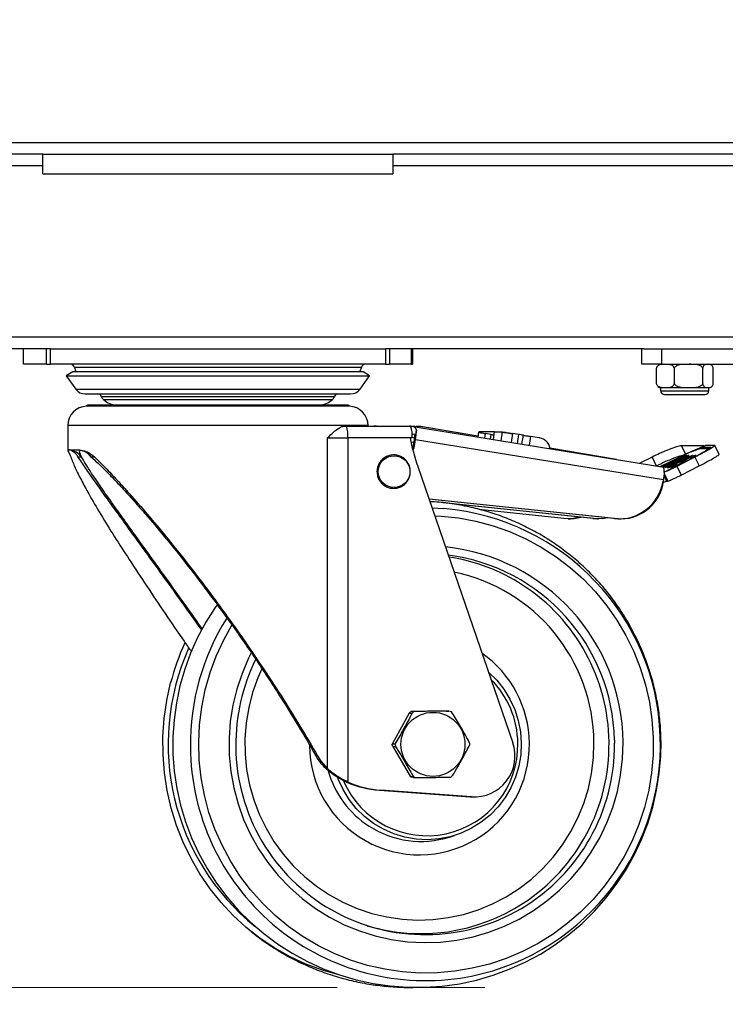
# Model space of a CAD drawing. Units: millimetres. Extents: x 78 to 220, y 76 to 138.
# Drawn here: x 96 to 105, y 85 to 98 of the extents above; entities that cross this region are included whole.
import ezdxf

# ---------------------------------------------------------------- set-up
doc = ezdxf.new("R2010")
doc.units = ezdxf.units.MM
doc.styles.add('SLDTEXTSTYLE0', font='TXT', dxfattribs={"width": 0.75})
doc.dimstyles.new('SLDDIMSTYLE0', dxfattribs={"dimtxt": 3.5, "dimasz": 3.302, "dimexe": 0, "dimexo": 0.0625, "dimgap": 0.875, "dimtad": 1, "dimlfac": 20, "dimrnd": 1e-09, "dimzin": 12, "dimdsep": 46, "dimtxsty": 'SLDTEXTSTYLE0', "dimsah": 1, "dimcen": 0.09, "dimadec": 0, "dimazin": 3, "dimtfac": 1, "dimtofl": 0, "dimtmove": 0, "dimatfit": 3, "dimfxl": 0, "dimfrac": 2, "dimtolj": 1, "dimtzin": 12, "dimarcsym": 0})

# ---------------------------------------------------------------- blocks, each defined once
blk = doc.blocks.new('_D')
at = {"color": 7, "linetype": 'Continuous', "lineweight": 18}
for p, q in [((110.965, 138.127), (81.711, 138.127)), ((82.711, 85.166), (82.711, 138.127)), ((100.499, 85.166), (81.711, 85.166))]:
    blk.add_line(p, q, dxfattribs=at)
for points in [[(82.711, 138.127), (82.203, 134.825), (83.219, 134.825)], [(82.711, 85.166), (83.219, 88.468), (82.203, 88.468)]]:
    blk.add_solid(points, dxfattribs=at)
at = {"color": 7, "linetype": 'Continuous', "lineweight": 18, "insert": (78.199, 102.113), "char_height": 3.5, "attachment_point": 1, "rotation": 90, "style": 'SLDTEXTSTYLE0'}
blk.add_mtext('1059,22', dxfattribs=at)
blk = doc.blocks.new('_D_1')
at = {"color": 7, "linetype": 'Continuous', "lineweight": 18}
for p, q in [((92.722, 92.676), (92.722, 76.149)), ((150.207, 92.676), (150.207, 76.149)), ((92.722, 77.149), (150.207, 77.149))]:
    blk.add_line(p, q, dxfattribs=at)
for points in [[(92.722, 77.149), (96.024, 76.641), (96.024, 77.657)], [(150.207, 77.149), (146.905, 77.657), (146.905, 76.641)]]:
    blk.add_solid(points, dxfattribs=at)
at = {"color": 7, "linetype": 'Continuous', "lineweight": 18, "insert": (113.377, 81.661), "char_height": 3.5, "attachment_point": 1, "style": 'SLDTEXTSTYLE0'}
blk.add_mtext('1149,71', dxfattribs=at)

msp = doc.modelspace()

# ---------------------------------------------------------------- linework, layer by layer
at = {"color": 7, "linetype": 'Continuous', "lineweight": 25}
for p, q in [((93.36458, 96.02683), (149.56458, 96.02683)), ((96.71458, 95.87683), (93.30833, 95.87683)), ((96.71458, 95.87683), (101.21458, 95.87683)), ((96.71458, 95.72683), (96.71458, 95.87683)), ((101.21458, 95.87683), (101.21458, 95.72683)), ((141.71458, 95.87683), (101.21458, 95.87683)), ((96.71458, 95.72683), (93.21458, 95.72683)), ((96.71458, 95.62683), (96.71458, 95.72683)), ((101.21458, 95.72683), (101.21458, 95.62683)), ((96.71458, 95.62683), (101.21458, 95.62683)), ((96.49377, 93.37683), (93.30833, 93.37683)), ((96.46458, 93.17683), (96.46458, 93.37683)), ((96.76105, 93.37683), (96.49377, 93.37683)), ((96.76105, 93.17683), (96.76105, 93.37683)), ((96.81192, 93.37683), (96.76105, 93.37683)), ((96.81192, 93.17683), (96.81192, 93.37683)), ((96.81192, 93.37683), (101.11724, 93.37683)), ((101.11724, 93.37683), (101.11724, 93.17683)), ((101.16811, 93.37683), (101.11724, 93.37683)), ((101.16811, 93.37683), (101.16811, 93.17683)), ((101.43539, 93.37683), (101.16811, 93.37683)), ((104.43545, 93.37683), (101.43539, 93.37683)), ((101.45095, 93.17683), (101.45095, 93.37683)), ((101.46458, 93.37683), (101.46458, 93.17683)), ((104.41458, 93.17683), (104.41458, 93.37683)), ((104.43545, 93.37683), (104.66458, 93.37683)), ((104.66458, 93.37683), (104.66458, 93.17683)), ((104.66458, 93.37683), (105.68958, 93.37683)), ((96.76105, 93.17683), (96.46458, 93.17683)), ((96.76105, 93.17683), (96.81192, 93.17683)), ((101.11724, 93.17683), (96.81192, 93.17683)), ((101.11724, 93.17683), (101.16811, 93.17683)), ((101.45095, 93.17683), (101.16811, 93.17683)), ((101.45095, 93.17683), (101.46458, 93.17683)), ((104.66458, 93.17683), (104.41458, 93.17683)), ((104.66458, 93.17683), (105.68958, 93.17683)), ((97.09958, 93.07976), (97.01458, 93.02661)), ((100.35219, 93.07976), (97.09958, 93.07976)), ((100.82958, 93.07976), (100.35219, 93.07976)), ((100.91458, 93.02661), (100.82958, 93.07976)), ((104.59935, 92.92683), (104.59935, 93.12683)), ((104.8305, 92.92683), (104.8305, 93.12683)), ((105.19573, 92.92683), (105.19573, 93.12683)), ((105.32981, 92.92683), (105.32981, 93.12683)), ((97.01458, 93.02661), (97.13856, 92.85644)), ((97.01458, 93.02661), (100.91458, 93.02661)), ((100.7906, 92.85644), (100.91458, 93.02661)), ((104.65458, 92.87683), (104.65458, 92.83683)), ((104.65458, 92.87683), (105.27458, 92.87683)), ((105.27458, 92.83683), (105.27458, 92.87683)), ((104.70458, 92.78683), (105.22458, 92.78683)), ((97.29446, 92.65041), (97.27518, 92.63788)), ((97.28676, 92.63788), (97.27518, 92.63788)), ((100.65398, 92.63788), (97.28676, 92.63788)), ((97.30591, 92.65041), (97.29446, 92.65041)), ((100.63471, 92.65041), (97.30591, 92.65041)), ((100.65398, 92.63788), (100.63471, 92.65041)), ((97.03458, 92.38806), (97.03458, 92.07806)), ((100.58851, 92.38041), (100.61595, 92.38041)), ((100.61595, 92.38041), (101.44168, 92.38041)), ((100.89458, 92.38041), (100.89458, 92.38806)), ((100.9678, 92.38192), (100.96757, 92.38041)), ((100.96914, 92.38041), (100.9678, 92.38192)), ((101.00309, 92.38041), (100.9678, 92.38192)), ((101.2058, 92.38041), (101.20604, 92.38192)), ((101.20604, 92.38192), (101.22615, 92.38041)), ((101.42096, 92.38041), (101.42233, 92.38192)), ((101.42233, 92.38192), (101.42209, 92.38041)), ((101.43485, 92.38041), (101.42233, 92.38192)), ((101.44168, 92.38041), (101.47883, 92.38041)), ((101.47226, 92.37589), (101.44378, 92.37933)), ((101.47226, 92.37589), (104.69594, 91.85556)), ((101.49603, 92.38192), (101.56278, 92.37589)), ((101.51514, 92.33159), (101.50318, 92.25647)), ((101.51278, 92.38041), (101.56652, 92.38041)), ((102.30607, 92.25175), (101.56751, 92.37529)), ((102.31427, 92.30512), (102.30451, 92.24156)), ((102.52115, 92.30612), (102.3195, 92.30612)), ((102.47314, 92.27445), (102.40185, 92.28638)), ((102.5057, 92.20909), (102.52115, 92.30612)), ((102.52115, 92.30612), (102.61882, 92.30612)), ((102.82967, 92.27445), (102.75579, 92.28638)), ((100.37302, 87.98016), (100.37302, 92.23041)), ((100.37302, 92.23041), (100.63348, 92.23041)), ((100.63348, 92.23041), (100.63348, 87.80515)), ((101.43359, 92.23041), (100.63348, 92.23041)), ((101.45922, 92.23056), (101.43356, 92.23056)), ((101.43359, 92.23041), (101.43356, 92.23056)), ((101.49929, 92.27199), (101.45836, 92.27694)), ((101.47378, 92.10338), (101.49068, 92.20953)), ((101.48547, 92.10338), (101.50237, 92.20953)), ((101.48853, 92.27199), (101.49929, 92.27199)), ((101.50318, 92.25647), (101.49559, 92.25647)), ((101.49929, 92.27199), (101.50318, 92.25647)), ((101.50237, 92.20953), (104.68939, 91.69511)), ((103.0985, 92.22993), (102.98207, 92.24872)), ((97.03458, 92.07806), (97.03458, 92.07268)), ((97.03458, 92.07806), (97.13362, 92.07806)), ((97.05661, 92.07554), (97.04195, 92.07806)), ((97.13362, 92.07806), (97.1763, 92.07554)), ((101.47378, 92.10338), (101.48547, 92.10338)), ((104.0889, 91.95354), (103.22973, 92.09725)), ((104.97751, 92.01832), (104.92423, 92.13034)), ((104.92423, 92.13034), (105.21554, 92.13034)), ((105.16762, 92.09478), (105.27285, 92.09478)), ((105.29953, 92.10812), (105.19431, 92.10812)), ((105.35104, 92.13034), (105.23176, 92.13034)), ((105.28928, 92.09468), (105.27405, 92.09468)), ((105.27846, 92.08739), (105.2752, 92.094)), ((105.40626, 92.01832), (105.35104, 92.13034)), ((97.16568, 91.98877), (97.21161, 91.98877)), ((97.30955, 92.00617), (97.3313, 91.98877)), ((97.3313, 91.98877), (97.37723, 91.98877)), ((104.54449, 91.98325), (104.38625, 91.90555)), ((104.89297, 91.97772), (104.6563, 91.86196)), ((104.65682, 91.86518), (104.89821, 91.98325)), ((104.65897, 91.86153), (104.89211, 91.97556)), ((104.69286, 91.85606), (104.9927, 92.00588)), ((104.80892, 91.91697), (104.71996, 91.87252)), ((105.05928, 92.00588), (104.7924, 91.87252)), ((104.79824, 91.87252), (105.06513, 92.00588)), ((104.79956, 91.91697), (104.80892, 91.91697)), ((104.89324, 91.95031), (104.80428, 91.90586)), ((104.80428, 91.90586), (104.80549, 91.9034)), ((104.80892, 91.91697), (104.81008, 91.91463)), ((104.82396, 91.91277), (104.88525, 91.9434)), ((105.07117, 91.97556), (104.83023, 91.85252)), ((104.83694, 91.90586), (104.9259, 91.95031)), ((104.85341, 91.9392), (104.84404, 91.9392)), ((104.90622, 91.9434), (104.84493, 91.91277)), ((104.84787, 91.85971), (105.07895, 91.97772)), ((104.98685, 92.00588), (104.85341, 91.9392)), ((104.85341, 91.9392), (104.85456, 91.93686)), ((105.09583, 91.98325), (104.86463, 91.86518)), ((104.89324, 91.95031), (104.89441, 91.94794)), ((104.93882, 91.92819), (104.91208, 91.90705)), ((104.95594, 91.92798), (104.98268, 91.94912)), ((104.97867, 91.978), (104.97618, 91.98305)), ((104.9927, 92.00588), (104.98685, 92.00588)), ((104.98685, 92.00588), (104.988, 92.00353)), ((105.03291, 91.96587), (105.03876, 91.96587)), ((105.05335, 91.98365), (105.06382, 91.98365)), ((105.06513, 92.00588), (105.05928, 92.00588)), ((105.06044, 92.00353), (105.05928, 92.00588)), ((105.06596, 91.9798), (105.06411, 91.98355)), ((105.09583, 91.98325), (105.15104, 91.87122)), ((105.1083, 92.00588), (105.09783, 92.00588)), ((101.53308, 91.86305), (102.7536, 88.31069)), ((104.71023, 91.87264), (104.71336, 91.8663)), ((104.71996, 91.87252), (104.7106, 91.87252)), ((104.72112, 91.87018), (104.71996, 91.87252)), ((104.75883, 91.82099), (104.73297, 91.80807)), ((104.78191, 91.87252), (104.73743, 91.85029)), ((104.73743, 91.85029), (104.76425, 91.85029)), ((104.75399, 91.87312), (104.75648, 91.86808)), ((104.75883, 91.82099), (104.76029, 91.81803)), ((104.76425, 91.85029), (104.80873, 91.87252)), ((104.7924, 91.87252), (104.78191, 91.87252)), ((104.78191, 91.87252), (104.78721, 91.86177)), ((104.78646, 91.85029), (104.79693, 91.85029)), ((104.7924, 91.87252), (104.79562, 91.86597)), ((104.80873, 91.87252), (104.79824, 91.87252)), ((104.79824, 91.87252), (104.80031, 91.86832)), ((104.8309, 91.85116), (104.83023, 91.85252)), ((104.83065, 91.87262), (104.83442, 91.86496)), ((104.84141, 91.87252), (104.83094, 91.87252)), ((104.86185, 91.8903), (104.856, 91.8903)), ((104.856, 91.8903), (104.85717, 91.88794)), ((104.86463, 91.86518), (104.91985, 91.75315)), ((104.91985, 91.75315), (105.15104, 91.87122)), ((104.68939, 91.69511), (104.68593, 91.67337)), ((104.731, 91.67564), (104.74741, 91.67564)), ((104.06274, 91.19249), (101.67726, 91.44341)), ((104.05105, 91.19249), (101.6777, 91.44213)), ((101.78663, 91.40374), (101.6873, 91.41419)), ((103.79501, 91.19249), (101.85577, 91.39647)), ((103.78331, 91.19249), (101.91236, 91.38929)), ((103.40821, 91.19249), (102.31916, 91.3112)), ((103.46546, 91.18938), (103.49402, 91.18938)), ((103.79501, 91.19249), (103.78331, 91.19249)), ((103.78331, 91.19249), (103.84265, 91.18938)), ((103.84265, 91.18938), (103.85434, 91.18938)), ((104.06274, 91.19249), (104.05105, 91.19249)), ((104.11038, 91.18938), (104.05105, 91.19249)), ((104.11038, 91.18938), (104.12207, 91.18938)), ((104.12207, 91.18938), (104.14788, 91.18938)), ((101.42337, 88.68901), (101.20254, 88.29385)), ((101.42337, 88.68901), (101.43964, 88.70652)), ((101.42337, 88.68901), (101.45987, 88.68901)), ((101.43964, 88.70652), (101.4466, 88.71293)), ((101.89689, 88.71795), (101.4466, 88.71293)), ((101.48256, 88.71293), (101.4466, 88.71293)), ((101.48256, 88.71293), (101.45987, 88.68901)), ((101.89689, 88.71795), (101.9334, 88.71795)), ((101.96504, 88.70964), (101.9334, 88.71795)), ((101.23849, 88.29385), (101.20254, 88.29385)), ((101.20419, 88.28521), (101.20254, 88.29385)), ((101.21149, 88.26162), (101.20419, 88.28521)), ((101.21149, 88.26162), (101.44095, 87.87148)), ((101.21149, 88.26162), (101.248, 88.26162)), ((101.23849, 88.29385), (101.24105, 88.28521)), ((101.24105, 88.28521), (101.248, 88.26162)), ((102.20122, 88.29591), (102.19505, 88.3195)), ((102.20345, 88.28727), (102.20122, 88.29591)), ((100.27241, 88.09533), (100.25024, 88.09533)), ((100.25024, 88.09533), (100.26356, 88.07782)), ((100.37302, 87.98016), (100.27241, 88.09533)), ((101.4769, 87.87148), (101.44095, 87.87148)), ((101.44883, 87.86925), (101.44095, 87.87148)), ((101.47314, 87.86317), (101.44883, 87.86925)), ((101.47314, 87.86317), (101.50965, 87.86317)), ((101.4769, 87.87148), (101.50965, 87.86317)), ((101.95939, 87.86819), (101.98317, 87.89211)), ((100.61993, 87.80341), (100.63747, 87.80341)), ((101.0394, 87.70006), (101.05694, 87.70006)), ((101.0394, 87.70006), (102.20584, 87.61541)), ((102.22338, 87.61541), (101.05694, 87.70006)), ((102.20584, 87.61541), (102.22338, 87.61541)), ((102.20584, 87.61541), (102.24332, 87.61405)), ((102.24332, 87.61405), (102.26086, 87.61405)), ((101.94146, 87.09882), (102.00627, 87.11909))]:
    msp.add_line(p, q, dxfattribs=at)
at = {"color": 8, "linetype": 'Continuous', "lineweight": 25}
for p, q in [((105.90292, 95.72683), (101.21458, 95.72683)), ((105.90292, 93.52683), (93.21458, 93.52683)), ((100.80933, 93.13675), (97.11983, 93.13675)), ((97.13856, 92.85644), (100.32319, 92.85644)), ((100.32319, 92.85644), (100.7906, 92.85644)), ((104.65458, 92.83683), (105.27458, 92.83683)), ((97.96621, 92.75783), (97.47034, 92.75783)), ((97.98397, 92.71804), (97.49693, 92.71804)), ((100.45882, 92.75783), (97.96621, 92.75783)), ((100.43223, 92.71804), (97.98397, 92.71804)), ((100.89458, 92.38806), (97.03458, 92.38806)), ((102.30605, 92.25157), (101.56278, 92.37589)), ((102.39286, 92.2273), (102.40185, 92.28638)), ((102.61882, 92.30612), (102.60093, 92.19372)), ((102.7377, 92.17164), (102.75579, 92.28638)), ((101.48426, 92.16923), (101.44516, 92.17555)), ((101.4592, 92.23776), (101.49378, 92.23218)), ((102.47314, 92.27445), (102.46413, 92.2158)), ((102.82967, 92.27445), (102.81141, 92.15974)), ((102.87244, 92.14989), (102.89063, 92.26416)), ((102.98207, 92.24872), (102.96398, 92.13512)), ((104.05767, 91.95858), (103.22975, 92.09707)), ((105.19431, 92.10812), (105.20088, 92.09478)), ((105.29953, 92.10812), (105.30122, 92.1047)), ((97.31791, 92.00359), (97.3313, 91.98877)), ((104.54449, 91.98325), (104.59767, 91.87142)), ((104.84404, 91.9392), (104.84705, 91.9331)), ((104.84493, 91.91277), (104.84608, 91.91043)), ((104.89297, 91.97772), (104.89366, 91.97632)), ((104.90622, 91.9434), (104.90738, 91.94106)), ((104.91373, 91.9037), (104.91208, 91.90705)), ((104.93882, 91.92819), (104.943, 91.91972)), ((105.07117, 91.97556), (105.07188, 91.97411)), ((105.09783, 92.00588), (105.10103, 91.99937)), ((105.1083, 92.00588), (105.10873, 92.005)), ((104.7106, 91.87252), (104.71361, 91.86642)), ((104.83462, 91.86505), (104.83094, 91.87252)), ((104.84141, 91.87252), (104.84317, 91.86895)), ((104.69648, 91.74569), (104.731, 91.67564)), ((104.69941, 91.77303), (104.74741, 91.67564)), ((101.71649, 91.32923), (101.87004, 91.32082))]:
    msp.add_line(p, q, dxfattribs=at)
at = {"color": 7, "linetype": 'Continuous', "lineweight": 18}
msp.add_line((101.49863, 85.16565), (102.39349, 85.16565), dxfattribs=at)
at = {"color": 7, "linetype": 'Continuous', "lineweight": 25, "flags": 128}
for points in [[(101.56652, 92.38041), (101.57488, 92.37753), (101.57959, 92.37327)], [(105.27285, 92.09478), (105.275, 92.09258), (105.26829, 92.08606), (105.25292, 92.07541), (105.22937, 92.06096), (105.19836, 92.04315), (105.16086, 92.02255), (105.11802, 91.99979), (105.07117, 91.97556)], [(105.07895, 91.97772), (105.1302, 92.00422), (105.17705, 92.02912), (105.21807, 92.05165), (105.25198, 92.07112), (105.27774, 92.08692), (105.29455, 92.09858), (105.30189, 92.10571), (105.29953, 92.10812)], [(104.80428, 91.90586), (104.76256, 91.88415), (104.73031, 91.86621), (104.71178, 91.85441), (104.70941, 91.85029), (104.72351, 91.85441), (104.75222, 91.86621), (104.79177, 91.88415), (104.83694, 91.90586)], [(104.84493, 91.91277), (104.8136, 91.89752), (104.78544, 91.88458), (104.76474, 91.87594), (104.75465, 91.8729), (104.75671, 91.87594), (104.77061, 91.88458), (104.79422, 91.89752), (104.82396, 91.91277)], [(104.88525, 91.9434), (104.91658, 91.95866), (104.94474, 91.97159), (104.96544, 91.98023), (104.97552, 91.98327), (104.97346, 91.98023), (104.95957, 91.97159), (104.93596, 91.95866), (104.90622, 91.9434)], [(104.9259, 91.95031), (104.96762, 91.97202), (104.99987, 91.98996), (105.0184, 92.00176), (105.02077, 92.00588), (105.00667, 92.00176), (104.97796, 91.98996), (104.93841, 91.97202), (104.89324, 91.95031)], [(103.61309, 91.21039), (103.51247, 91.19147), (103.40821, 91.19249)], [(103.63388, 91.20821), (103.54102, 91.19147), (103.49402, 91.18938)], [(103.97384, 91.20211), (103.90305, 91.19147), (103.79501, 91.19249)], [(98.95469, 90.08517), (98.92703, 90.04759), (98.80865, 89.86024), (98.70389, 89.66505), (98.61328, 89.46299), (98.53726, 89.25505), (98.4762, 89.04228), (98.43042, 88.82572), (98.40014, 88.60646), (98.38551, 88.38559), (98.38663, 88.16419), (98.40349, 87.94338), (98.43602, 87.72426), (98.48406, 87.50794), (98.5474, 87.29549), (98.62572, 87.08798), (98.71865, 86.88646), (98.82573, 86.69195), (98.94643, 86.50544), (99.08016, 86.32788), (99.22625, 86.16018), (99.38397, 86.00319), (99.55253, 85.85771), (99.73108, 85.72451), (99.9187, 85.60425), (100.11446, 85.49757), (100.31735, 85.405), (100.52635, 85.32703), (100.74038, 85.26405), (100.95835, 85.21638), (101.17916, 85.18426), (101.40167, 85.16786), (101.62476, 85.16724), (101.84728, 85.18241), (102.06811, 85.21327), (102.28613, 85.25966), (102.50022, 85.32133), (102.70932, 85.39795), (102.91237, 85.48913), (103.10835, 85.59439), (103.2963, 85.71318), (103.47525, 85.84491), (103.64434, 85.98889), (103.80272, 86.1444), (103.94961, 86.31065), (104.08428, 86.4868), (104.20607, 86.67197), (104.31437, 86.86524), (104.40866, 87.06563), (104.48847, 87.27216), (104.5534, 87.48379), (104.60314, 87.69948), (104.63742, 87.91815), (104.65607, 88.13871), (104.65959, 88.32475), (104.65959, 88.32475)], [(102.4417, 89.21848), (102.44261, 89.21769), (102.54778, 89.11411), (102.63979, 88.99852), (102.71728, 88.87261), (102.77914, 88.73821), (102.82446, 88.59728), (102.85258, 88.45188), (102.86308, 88.30413), (102.85583, 88.15618), (102.83091, 88.01019), (102.7887, 87.86829), (102.72981, 87.73254), (102.6551, 87.60493), (102.56566, 87.48732), (102.46279, 87.38143), (102.34799, 87.28879), (102.22294, 87.21076), (102.08946, 87.14847), (101.9495, 87.10284), (101.8051, 87.07453), (101.65836, 87.06395), (101.51143, 87.07126), (101.36644, 87.09635), (101.22551, 87.13885), (101.09069, 87.19815), (100.96396, 87.27337), (100.84716, 87.36343), (100.74199, 87.46701), (100.64998, 87.5826), (100.57249, 87.70851), (100.51063, 87.84291), (100.50433, 87.85945)], [(100.49961, 85.33224), (100.30665, 85.38722), (100.09619, 85.46471), (99.89203, 85.55879), (99.69537, 85.66889), (99.50736, 85.79438), (99.32912, 85.93452), (99.16167, 86.08849), (99.00602, 86.25537), (98.86306, 86.43421), (98.73364, 86.62393), (98.61853, 86.82344), (98.51838, 87.03155), (98.4338, 87.24705), (98.36527, 87.46868), (98.31321, 87.69513), (98.27791, 87.92508), (98.25958, 88.15717), (98.25834, 88.39004), (98.27418, 88.62233), (98.30702, 88.85267), (98.35665, 89.07971)]]:
    msp.add_lwpolyline(points, dxfattribs=at)
at = {"color": 8, "linetype": 'Continuous', "lineweight": 25, "flags": 128}
for points in [[(101.75057, 91.23005), (101.833, 91.22569), (102.0583, 91.20172), (102.28109, 91.16023), (102.50001, 91.10149), (102.71375, 91.02584), (102.92103, 90.93375), (103.1206, 90.82575), (103.31125, 90.70251), (103.49185, 90.56476), (103.6613, 90.41334), (103.81859, 90.24915), (103.96277, 90.07318), (104.09297, 89.88649), (104.20842, 89.6902), (104.30841, 89.48549), (104.39234, 89.2736), (104.45972, 89.05579), (104.51013, 88.83338), (104.54327, 88.60771), (104.55895, 88.38013), (104.55706, 88.15201), (104.53762, 87.92473), (104.50075, 87.69964), (104.44666, 87.47811), (104.37569, 87.26147), (104.28826, 87.05101), (104.1849, 86.84801), (104.06622, 86.65368), (103.93295, 86.4692), (103.78588, 86.29568), (103.62589, 86.13415), (103.45396, 85.98559), (103.27111, 85.85089), (103.07844, 85.73086), (102.87711, 85.62623), (102.66834, 85.53762), (102.45338, 85.46557), (102.23351, 85.41051), (102.01007, 85.37277), (101.7844, 85.35258), (101.55785, 85.35005), (101.33179, 85.36521), (101.10758, 85.39797), (100.88656, 85.44812), (100.67006, 85.51537), (100.45939, 85.5993), (100.25582, 85.69942), (100.06056, 85.81513), (99.8748, 85.94572), (99.69964, 86.09042), (99.53615, 86.24834), (99.3853, 86.41855), (99.248, 86.60002), (99.12509, 86.79165), (99.01729, 86.9923), (98.92526, 87.20076), (98.84954, 87.41577), (98.79061, 87.63604), (98.7488, 87.86025), (98.72437, 88.08705), (98.71747, 88.31507), (98.72814, 88.54294), (98.75632, 88.7693), (98.80183, 88.99277), (98.86441, 89.21202), (98.94367, 89.42574), (99.03913, 89.63262), (99.14465, 89.82224)], [(99.3922, 89.46736), (99.35817, 89.39902), (99.27405, 89.20297), (99.20652, 89.00053), (99.15605, 88.7931), (99.123, 88.58215), (99.10759, 88.36915), (99.10993, 88.15561), (99.13002, 87.943), (99.1677, 87.73284), (99.22272, 87.52659), (99.29468, 87.3257), (99.38308, 87.13157), (99.48731, 86.94558), (99.60663, 86.76902), (99.7402, 86.60313), (99.88709, 86.44908), (100.04627, 86.30794), (100.21662, 86.18071), (100.39695, 86.06828), (100.58598, 85.97144), (100.7824, 85.89086), (100.98483, 85.82712), (101.19185, 85.78066), (101.402, 85.7518), (101.61381, 85.74075), (101.8258, 85.74758), (102.03647, 85.77225), (102.24436, 85.81459), (102.448, 85.87429), (102.64596, 85.95094), (102.83686, 86.044), (103.01936, 86.15282), (103.19217, 86.27663), (103.35409, 86.41458), (103.50398, 86.56567), (103.64078, 86.72887), (103.76354, 86.90302), (103.8714, 87.08691), (103.9636, 87.27924), (104.03949, 87.47866), (104.09854, 87.68377), (104.14034, 87.89315), (104.1646, 88.10531), (104.17113, 88.31877), (104.17113, 88.31877)], [(99.52758, 89.25996), (99.47657, 89.14351), (99.40984, 88.95529), (99.35988, 88.76188), (99.3271, 88.56477), (99.31174, 88.36552), (99.31394, 88.16568), (99.33367, 87.96682), (99.37077, 87.77049), (99.42496, 87.57823), (99.49582, 87.39155), (99.58278, 87.2119), (99.68518, 87.0407), (99.8022, 86.87927), (99.93292, 86.7289), (100.07634, 86.59074), (100.23133, 86.46589), (100.39666, 86.35532), (100.57105, 86.25989), (100.75314, 86.18036), (100.9415, 86.11734), (101.13464, 86.07133), (101.33108, 86.04269), (101.52925, 86.03164), (101.72762, 86.03827), (101.92464, 86.06253), (102.11875, 86.10423), (102.30844, 86.16303), (102.49223, 86.23849), (102.66868, 86.33001), (102.83641, 86.43687), (102.99409, 86.55824), (103.14051, 86.69316), (103.27451, 86.84059), (103.39505, 86.99937), (103.50118, 87.16825), (103.59207, 87.34592), (103.66701, 87.53098), (103.72541, 87.72198), (103.76682, 87.91743), (103.79091, 88.11581), (103.7975, 88.31555), (103.7975, 88.31555)], [(104.06014, 88.34552), (104.0606, 88.31766), (104.06071, 88.30473)]]:
    msp.add_lwpolyline(points, dxfattribs=at)
at = {"color": 7, "linetype": 'Continuous', "lineweight": 25}
for centre, radius in [((101.22905, 91.79755), 0.20402), ((101.728, 88.29015), 0.4115)]:
    msp.add_circle(centre, radius, dxfattribs=at)
for centre, radius, start, end in [((97.07083, 93.12683), 0.05, 11.452723, 90), ((100.85833, 93.12683), 0.05, 90, 168.547277), ((104.65458, 93.11642), 0.06041, 90, 124.028728), ((105.27458, 93.11642), 0.06041, 55.986214, 90), ((97.29018, 93.17127), 0.17381, 191.452723, 211.766708), ((100.63898, 93.17127), 0.17381, 328.233292, 348.547277), ((97.2598, 92.94476), 0.15, 216.074926, 270), ((97.42208, 92.74476), 0.05, 15.147023, 90), ((100.50708, 92.74476), 0.05, 90, 164.852977), ((100.66936, 92.94476), 0.15, 270, 323.925074), ((104.65458, 92.93723), 0.06041, 235.198796, 270), ((104.70458, 92.83683), 0.05, 180, 270), ((105.22458, 92.83683), 0.05, 270, 0), ((105.27458, 92.93723), 0.06041, 270, 284.42035), ((105.27458, 92.93723), 0.06041, 286.305117, 304.912964), ((97.54274, 92.77742), 0.075, 195.147023, 232.357903), ((97.70458, 92.98726), 0.34, 232.357903, 262.195057), ((100.22458, 92.98726), 0.34, 277.804943, 307.642097), ((100.38642, 92.77742), 0.075, 307.642097, 344.852977), ((97.28458, 92.38806), 0.25, 92.155297, 180), ((100.64458, 92.38806), 0.25, 0, 87.844703), ((100.29959, 92.2674), 0.33594, 353.678869, 19.65806), ((101.12574, 92.26749), 0.33552, 353.681601, 19.668396), ((101.36467, 93.78164), 1.40587, 273.528325, 275.361483), ((100.54789, 92.37104), 0.96805, 350.395373, 357.663931), ((104.24316, 92.79414), 2.86557, 191.345423, 198.960911), ((101.12357, 92.27165), 0.37233, 350.395373, 357.663931), ((102.83028, 94.41292), 2.16808, 260.518875, 261.64318), ((102.24895, 88.64938), 3.67129, 79.933991, 80.898803), ((97.02108, 91.83023), 0.24786, 39.761316, 81.757195), ((97.14053, 91.82998), 0.24819, 44.385107, 68.018693), ((101.42421, 92.11126), 0.05019, 328.049974, 350.968631), ((101.43601, 92.11122), 0.05008, 312.044508, 350.993596), ((105.74718, 90.37747), 1.81247, 108.648556, 118.149446), ((105.8282, 90.22981), 1.98239, 108.648556, 118.149446), ((105.21067, 90.95886), 1.04665, 110.504615, 120.708022), ((104.92292, 91.55885), 0.37877, 109.006586, 124.093732), ((104.49539, 92.66907), 0.87254, 290.217778, 301.858807), ((104.70739, 92.23642), 0.3878, 290.217778, 301.858807), ((105.39937, 91.1871), 0.87254, 110.217778, 121.858807), ((105.18736, 91.61975), 0.3878, 110.217778, 121.858807), ((104.98649, 92.08232), 0.12536, 291.734723, 308.087078), ((104.9343, 92.22789), 0.28207, 291.734723, 308.087078), ((104.35771, 91.789), 0.34472, 344.194762, 11.133025), ((104.46776, 92.55172), 0.78953, 289.628173, 298.779897), ((104.60008, 92.27705), 0.4829, 289.19246, 298.463416), ((104.96046, 91.62829), 0.28207, 111.734723, 128.087078), ((104.90827, 91.77385), 0.12536, 111.734723, 128.087078), ((104.12092, 91.76134), 0.57182, 264.160229, 351.149913), ((104.13898, 91.74724), 0.55794, 270.914912, 352.390947), ((101.6099, 88.29005), 3.04191, 278.905889, 85.094089), ((101.6167, 88.2978), 2.44391, 1.118841, 82.751329), ((101.5724, 88.31726), 2.40739, 57.084089, 81.371505), ((101.38121, 88.30137), 3.1231, 155.480389, 165.568576), ((101.65805, 88.29089), 2.4637, 153.741788, 180.637953), ((101.62766, 88.27721), 2.4332, 180.323859, 0.647921), ((102.25863, 88.13834), 0.52413, 266.143706, 19.197751), ((101.03291, 88.75221), 1.03478, 246.23772, 246.478389), ((101.13243, 88.98055), 1.28387, 246.472546, 265.844708), ((101.05044, 88.75221), 1.03478, 246.23772, 246.478389), ((101.14997, 88.98055), 1.28387, 246.472546, 265.844708), ((101.57378, 88.27496), 1.23228, 237.306473, 287.359615), ((101.5739, 88.26013), 2.40346, 253.251123, 303.190703)]:
    msp.add_arc(centre, radius, start, end, dxfattribs=at)
at = {"color": 8, "linetype": 'Continuous', "lineweight": 25}
for centre, radius, start, end in [((97.14105, 91.83111), 0.24695, 68.031882, 81.793161), ((101.62841, 88.29862), 2.5428, 0.454027, 84.125229), ((101.54292, 88.2967), 2.25466, 0.478951, 78.308065), ((101.55348, 88.29356), 2.43756, 0.562204, 57.013499), ((101.66539, 88.29127), 3.05519, 147.910651, 180.643845), ((101.34242, 88.29208), 3.01784, 155.883699, 230.991082), ((101.54201, 88.2923), 1.4251, 0.562813, 55.036942), ((101.63844, 88.29128), 1.18073, 0.59675, 44.991726), ((101.63631, 88.27799), 3.026, 180.398581, 278.447166), ((101.55416, 88.28274), 1.41307, 180.331104, 0.955406), ((101.65153, 88.28282), 1.16776, 203.436983, 1.018582), ((101.55297, 88.28789), 2.43814, 303.245234, 0.6954), ((101.58184, 88.28697), 1.24673, 195.756135, 237.292836)]:
    msp.add_arc(centre, radius, start, end, dxfattribs=at)
at = {"color": 7, "linetype": 'Continuous', "lineweight": 25}
for centre, major_axis, ratio, start_param, end_param in [((101.44671, 92.21544), (0.02724, 0.16021), 0.46739722, 5.59937256, 6.30573882), ((101.49821, 92.20713), (-0.0098, 0.06485), 0.11017844, 5.56017703, 6.2665433)]:
    msp.add_ellipse(centre, major_axis=major_axis, ratio=ratio, start_param=start_param, end_param=end_param, dxfattribs=at)
for points, knots in [([(104.8305, 93.12683), (104.82987, 93.12917), (104.82793, 93.13639), (104.8207, 93.14867), (104.80104, 93.16612), (104.764, 93.17551), (104.7077, 93.17605), (104.65681, 93.17664), (104.621, 93.15974), (104.60825, 93.14724), (104.60183, 93.13607), (104.59998, 93.12918), (104.59935, 93.12683)], [0, 0, 0, 0, 0.01910566, 0.05872365, 0.12343883, 0.28582726, 0.49997061, 0.80303023, 0.88875638, 0.94390008, 0.98082139, 1, 1, 1, 1]), ([(105.19573, 93.12683), (105.19371, 93.13097), (105.18885, 93.14091), (105.17091, 93.15512), (105.13265, 93.17012), (105.07465, 93.17686), (105.00504, 93.17564), (104.9359, 93.17642), (104.88252, 93.16753), (104.84947, 93.151), (104.836, 93.13917), (104.8318, 93.12973), (104.8305, 93.12683)], [0, 0, 0, 0, 0.03437068, 0.08241464, 0.16787392, 0.34367262, 0.52088211, 0.69657052, 0.86977756, 0.92272827, 0.97621323, 1, 1, 1, 1]), ([(105.32981, 93.12683), (105.32907, 93.13097), (105.32728, 93.14091), (105.3207, 93.1551), (105.30673, 93.17019), (105.2854, 93.17564), (105.26001, 93.1763), (105.23462, 93.17501), (105.21494, 93.16779), (105.2027, 93.15098), (105.19775, 93.13917), (105.19621, 93.12973), (105.19573, 93.12683)], [0, 0, 0, 0, 0.03438947, 0.0824597, 0.16796569, 0.34229884, 0.52096314, 0.69375372, 0.86970637, 0.92268603, 0.97620023, 1, 1, 1, 1]), ([(104.59935, 92.92683), (104.59998, 92.92448), (104.60192, 92.91727), (104.60915, 92.90498), (104.62881, 92.88754), (104.66585, 92.87814), (104.72216, 92.87761), (104.77304, 92.87701), (104.80886, 92.89392), (104.8216, 92.90641), (104.82802, 92.91758), (104.82987, 92.92447), (104.8305, 92.92683)], [0, 0, 0, 0, 0.01910566, 0.05872365, 0.12343883, 0.28582726, 0.49997061, 0.80303023, 0.88875638, 0.94390008, 0.98082139, 1, 1, 1, 1]), ([(104.8305, 92.92683), (104.83253, 92.92268), (104.83738, 92.91274), (104.85532, 92.89855), (104.89337, 92.88346), (104.95147, 92.87801), (105.02064, 92.87735), (105.0898, 92.87865), (105.14342, 92.88586), (105.17676, 92.90267), (105.19023, 92.91448), (105.19444, 92.92392), (105.19573, 92.92683)], [0, 0, 0, 0, 0.03438947, 0.0824597, 0.16796569, 0.34229884, 0.52096314, 0.69375372, 0.86970637, 0.92268603, 0.97620023, 1, 1, 1, 1]), ([(105.19573, 92.92683), (105.19647, 92.92268), (105.19826, 92.91274), (105.20484, 92.89855), (105.21881, 92.88346), (105.24014, 92.87801), (105.26553, 92.87735), (105.29092, 92.87865), (105.31061, 92.88586), (105.32284, 92.90267), (105.32779, 92.91448), (105.32933, 92.92392), (105.32981, 92.92683)], [0, 0, 0, 0, 0.03438947, 0.0824597, 0.16796569, 0.34229884, 0.52096314, 0.69375372, 0.86970637, 0.92268603, 0.97620023, 1, 1, 1, 1]), ([(97.25991, 92.79476), (97.2599, 92.79476), (97.25987, 92.79476), (97.2611, 92.79476), (97.26409, 92.79476), (97.26953, 92.79476), (97.27637, 92.79476), (97.28525, 92.79476), (97.29621, 92.79476), (97.30655, 92.79476), (97.31577, 92.79476), (97.32614, 92.79476), (97.3374, 92.79476), (97.34952, 92.79476), (97.35898, 92.79476), (97.37095, 92.79476), (97.38707, 92.79476), (97.41598, 92.79476), (97.44885, 92.79476), (97.48522, 92.79476), (97.52193, 92.79476), (97.56562, 92.79476), (97.61711, 92.79476), (97.67723, 92.79476), (97.74681, 92.79476), (97.84838, 92.79476), (97.98659, 92.79476), (98.1227, 92.79476), (98.22023, 92.79476), (98.27436, 92.79476), (98.32934, 92.79476), (98.3851, 92.79476), (98.44156, 92.79476), (98.49867, 92.79476), (98.54045, 92.79476), (98.58254, 92.79476), (98.6306, 92.79476), (98.69523, 92.79476), (98.75351, 92.79476), (98.81179, 92.79476), (98.87074, 92.79476), (98.93484, 92.79476), (98.99041, 92.79476), (99.04265, 92.79476), (99.09363, 92.79476), (99.14449, 92.79476), (99.19519, 92.79476), (99.24568, 92.79476), (99.27941, 92.79476), (99.298, 92.79476), (99.30444, 92.79476), (99.34575, 92.79476), (99.41185, 92.79476), (99.49888, 92.79476), (99.57652, 92.79476), (99.63955, 92.79476), (99.68855, 92.79476), (99.72436, 92.79476), (99.75978, 92.79476), (99.79478, 92.79476), (99.82932, 92.79476), (99.85272, 92.79476), (99.8698, 92.79476), (99.88958, 92.79476), (99.91841, 92.79476), (99.95357, 92.79476), (99.98835, 92.79476), (100.02815, 92.79476), (100.11453, 92.79476), (100.18043, 92.79476), (100.23299, 92.79476)], [0, 0, 0, 0, 0.00691051, 0.01419369, 0.03221894, 0.04660083, 0.05586475, 0.07280629, 0.08866424, 0.09732769, 0.10679074, 0.11631537, 0.12583995, 0.13536446, 0.1448889, 0.14666796, 0.16074843, 0.17742134, 0.19992188, 0.21539725, 0.23277568, 0.25205709, 0.27324139, 0.29632846, 0.3213182, 0.34821047, 0.39901481, 0.44981919, 0.46434307, 0.47886694, 0.49339082, 0.50791469, 0.52243856, 0.53696242, 0.55148627, 0.55399657, 0.5686024, 0.58743211, 0.60193875, 0.61156755, 0.63024646, 0.64509318, 0.65839672, 0.67082806, 0.68325944, 0.69569085, 0.70812224, 0.7205536, 0.73298488, 0.73315407, 0.73439978, 0.73778309, 0.76395551, 0.7840365, 0.80418729, 0.82413388, 0.83381642, 0.84349895, 0.85318272, 0.86287563, 0.87256852, 0.88226134, 0.88284401, 0.88725217, 0.89933646, 0.90803886, 0.91851461, 0.93076366, 0.94478596, 1, 1, 1, 1]), ([(100.23299, 92.79476), (100.29091, 92.79476), (100.40677, 92.79476), (100.50883, 92.79476), (100.56968, 92.79476), (100.6035, 92.79476), (100.63057, 92.79476), (100.65072, 92.79476), (100.66131, 92.79476), (100.66627, 92.79476), (100.66853, 92.79476), (100.66904, 92.79476), (100.6693, 92.79476)], [0, 0, 0, 0, 0.22265622, 0.44531243, 0.53445565, 0.62359887, 0.71274209, 0.8018853, 0.89102852, 0.9273523, 0.96367611, 1, 1, 1, 1]), ([(100.37302, 92.23041), (100.37318, 92.23056), (100.39932, 92.25566), (100.44968, 92.30582), (100.52029, 92.36246), (100.5673, 92.38023), (100.58781, 92.38041), (100.58851, 92.38041)], [0, 0, 0, 0, 0.00215932, 0.35495571, 0.70561581, 0.99004839, 1, 1, 1, 1]), ([(102.31462, 92.30506), (102.31453, 92.30505), (102.31261, 92.30467), (102.32191, 92.30193), (102.34282, 92.29706), (102.37199, 92.29147), (102.39341, 92.28782), (102.40185, 92.28638)], [0, 0, 0, 0, 0.01417923, 0.284225653, 0.554272077, 0.824318501, 1, 1, 1, 1]), ([(102.52137, 92.30544), (102.5212, 92.30547), (102.51805, 92.30618), (102.51965, 92.30615), (102.52115, 92.30612)], [0, 0, 0, 0, 0.05534655, 1, 1, 1, 1]), ([(102.74268, 92.28241), (102.72624, 92.28508), (102.69335, 92.29042), (102.64342, 92.29753), (102.60047, 92.30289), (102.57151, 92.30572), (102.56186, 92.30601), (102.55804, 92.30612)], [0, 0, 0, 0, 0.21490914, 0.42981821, 0.64472728, 0.85963635, 1, 1, 1, 1]), ([(102.61882, 92.30612), (102.62182, 92.3059), (102.62782, 92.30547), (102.65335, 92.30205), (102.68778, 92.29703), (102.72391, 92.29148), (102.74678, 92.28782), (102.75579, 92.28638)], [0, 0, 0, 0, 0.215027851, 0.430055702, 0.645083553, 0.860111403, 1, 1, 1, 1]), ([(102.89063, 92.26416), (102.89713, 92.263), (102.91556, 92.25973), (102.94757, 92.25433), (102.97299, 92.25019), (102.98207, 92.24872)], [0, 0, 0, 0, 0.25978245, 0.73581184, 1, 1, 1, 1]), ([(103.23053, 92.09209), (103.22951, 92.10189), (103.22659, 92.1299), (103.20227, 92.17107), (103.16224, 92.20862), (103.12431, 92.22512), (103.10252, 92.22918), (103.0985, 92.22993)], [0, 0, 0, 0, 0.14292443, 0.40857693, 0.67422944, 0.93988194, 1, 1, 1, 1]), ([(97.03563, 92.07268), (97.03573, 92.07075), (97.03596, 92.06604), (97.04825, 92.04721), (97.0642, 92.00863), (97.07241, 91.98877)], [0, 0, 0, 0, 0.25357997, 0.6155041, 1, 1, 1, 1]), ([(97.16568, 91.98877), (97.15655, 92.0012), (97.13804, 92.02639), (97.10828, 92.0515), (97.07886, 92.0689), (97.06406, 92.07332), (97.05661, 92.07554)], [0, 0, 0, 0, 0.19760969, 0.40047278, 0.6982392, 1, 1, 1, 1]), ([(97.1763, 92.07554), (97.19486, 92.07291), (97.23223, 92.06763), (97.30141, 92.04731), (97.35145, 92.00867), (97.37723, 91.98877)], [0, 0, 0, 0, 0.32364453, 0.65159576, 1, 1, 1, 1]), ([(97.21161, 91.98877), (97.20106, 92.01047), (97.18509, 92.04335), (97.18713, 92.05561), (97.18783, 92.05977)], [0, 0, 0, 0, 0.66015655, 1, 1, 1, 1]), ([(104.92423, 92.13034), (104.90364, 92.1258), (104.8612, 92.11642), (104.75989, 92.0798), (104.64922, 92.03339), (104.57653, 91.99859), (104.54449, 91.98325)], [0, 0, 0, 0, 0.25264897, 0.52069188, 0.78873479, 1, 1, 1, 1]), ([(104.89821, 91.98325), (104.93614, 92.00158), (105.01433, 92.03935), (105.11845, 92.08649), (105.19519, 92.11868), (105.22058, 92.12678), (105.23176, 92.13034)], [0, 0, 0, 0, 0.25264896, 0.5206919, 0.7887348, 1, 1, 1, 1]), ([(105.35104, 92.13034), (105.34678, 92.1258), (105.33799, 92.11642), (105.27721, 92.0798), (105.19295, 92.03339), (105.12554, 91.99859), (105.09583, 91.98325)], [0, 0, 0, 0, 0.25264897, 0.52069188, 0.78873479, 1, 1, 1, 1]), ([(97.07241, 91.98877), (97.09025, 91.9428), (97.12602, 91.85065), (97.20669, 91.68786), (97.31502, 91.48808), (97.45704, 91.246), (97.63313, 90.9622), (97.83149, 90.65417), (98.04945, 90.32368), (98.286, 89.97232), (98.47786, 89.691), (98.59131, 89.52716), (98.62211, 89.48268)], [0, 0, 0, 0, 0.0782632, 0.15690157, 0.23535437, 0.34699299, 0.4590601, 0.57091711, 0.69778396, 0.82509478, 0.95250833, 1, 1, 1, 1]), ([(98.75575, 89.76168), (98.71491, 89.8195), (98.5836, 90.00541), (98.36171, 90.31487), (98.0943, 90.68588), (97.86557, 91.00131), (97.67614, 91.26224), (97.52417, 91.47264), (97.38594, 91.66641), (97.26245, 91.84266), (97.19793, 91.94008), (97.16568, 91.98877)], [0, 0, 0, 0, 0.06883597, 0.22133495, 0.37357029, 0.52504958, 0.62212001, 0.71934673, 0.81627413, 0.90818046, 1, 1, 1, 1]), ([(98.76338, 89.77589), (98.70532, 89.85786), (98.56797, 90.05176), (98.35266, 90.35276), (98.14037, 90.64811), (97.95329, 90.90733), (97.79172, 91.13156), (97.63055, 91.35663), (97.47511, 91.5766), (97.35004, 91.76012), (97.26042, 91.89949), (97.22788, 91.95902), (97.21161, 91.98877)], [0, 0, 0, 0, 0.09363133, 0.22148944, 0.34886811, 0.44278572, 0.53683849, 0.63064225, 0.73897778, 0.84712965, 0.92361356, 1, 1, 1, 1]), ([(97.3313, 91.98877), (97.37186, 91.95221), (97.45306, 91.87902), (97.60047, 91.72972), (97.75189, 91.56843), (97.90392, 91.39976), (98.08888, 91.18745), (98.30657, 90.92733), (98.55379, 90.61882), (98.83394, 90.25465), (99.14188, 89.83385), (99.47005, 89.35948), (99.76449, 88.90816), (100.02719, 88.48339), (100.1759, 88.22466), (100.25024, 88.09533)], [0, 0, 0, 0, 0.05588594, 0.11188995, 0.16060719, 0.20951555, 0.25832884, 0.33403001, 0.41001723, 0.48585966, 0.59495198, 0.7044175, 0.81357265, 0.90681046, 1, 1, 1, 1]), ([(97.37723, 91.98877), (97.42321, 91.9428), (97.51539, 91.85065), (97.66854, 91.68786), (97.84998, 91.48808), (98.06073, 91.246), (98.2976, 90.9622), (98.54477, 90.65417), (98.79922, 90.32367), (99.05859, 89.97237), (99.31055, 89.61679), (99.56147, 89.2477), (99.80865, 88.86689), (100.05105, 88.47639), (100.19868, 88.22226), (100.27241, 88.09533)], [0, 0, 0, 0, 0.052242487, 0.1047354, 0.157104451, 0.231625795, 0.306433159, 0.381100282, 0.465786824, 0.550769718, 0.635821187, 0.720601553, 0.813704847, 0.906957005, 1, 1, 1, 1]), ([(101.43735, 91.79657), (101.4358, 91.8167), (101.43362, 91.84507), (101.41937, 91.88468), (101.40232, 91.91691), (101.37435, 91.95105), (101.33739, 91.98059), (101.29152, 92.00252), (101.23842, 92.01343), (101.18272, 92.01027), (101.12967, 91.99275), (101.08431, 91.96344), (101.05072, 91.92748), (101.02925, 91.8911), (101.01266, 91.84873), (101.01014, 91.81694), (101.00852, 91.79657)], [0, 0, 0, 0, 0.089323307, 0.125856334, 0.186753619, 0.251030188, 0.321156367, 0.39604687, 0.475659136, 0.56044058, 0.641880929, 0.722121347, 0.798768823, 0.858933774, 0.909613079, 1, 1, 1, 1]), ([(104.59777, 91.87122), (104.63623, 91.88955), (104.7155, 91.92732), (104.83044, 91.97446), (104.92268, 92.00665), (104.96073, 92.01475), (104.97751, 92.01832)], [0, 0, 0, 0, 0.25264895, 0.52069189, 0.7887348, 1, 1, 1, 1]), ([(105.15104, 91.87122), (105.18647, 91.88955), (105.25947, 91.92732), (105.34402, 91.97446), (105.39614, 92.00665), (105.40316, 92.01475), (105.40626, 92.01832)], [0, 0, 0, 0, 0.25264895, 0.52069189, 0.7887348, 1, 1, 1, 1]), ([(101.00852, 91.79657), (101.01007, 91.77644), (101.01226, 91.74808), (101.0265, 91.70847), (101.04356, 91.67623), (101.07152, 91.6421), (101.10849, 91.61255), (101.15435, 91.59063), (101.20746, 91.57972), (101.26315, 91.58288), (101.3162, 91.60039), (101.36157, 91.6297), (101.39515, 91.66566), (101.41662, 91.70205), (101.43321, 91.74442), (101.43574, 91.7762), (101.43735, 91.79657)], [0, 0, 0, 0, 0.08932331, 0.12585633, 0.18675362, 0.25103019, 0.32115637, 0.39604687, 0.47565914, 0.56044058, 0.64188093, 0.72212135, 0.79876882, 0.85893377, 0.90961308, 1, 1, 1, 1]), ([(104.86463, 91.86518), (104.84971, 91.85766), (104.81985, 91.84261), (104.77456, 91.82105), (104.73533, 91.80332), (104.70629, 91.79136), (104.69499, 91.78781), (104.6925, 91.78768), (104.69219, 91.78767)], [0, 0, 0, 0, 0.19460475, 0.3892095, 0.58381425, 0.77841899, 0.97302373, 1, 1, 1, 1]), ([(104.67953, 91.65478), (104.68436, 91.65702), (104.69852, 91.6636), (104.71619, 91.67102), (104.72763, 91.67521), (104.7302, 91.67554), (104.731, 91.67564)], [0, 0, 0, 0, 0.1739203, 0.51041706, 0.84691382, 1, 1, 1, 1]), ([(104.74741, 91.67564), (104.75086, 91.67638), (104.75776, 91.67785), (104.78602, 91.68935), (104.82392, 91.70629), (104.86847, 91.72742), (104.90134, 91.74372), (104.91784, 91.75213), (104.91985, 91.75315)], [0, 0, 0, 0, 0.19460476, 0.389209504, 0.583814248, 0.778418993, 0.973023737, 1, 1, 1, 1]), ([(104.65959, 88.32475), (104.65834, 88.37444), (104.65522, 88.49795), (104.63594, 88.6946), (104.59957, 88.91329), (104.54747, 89.12891), (104.48021, 89.34038), (104.39802, 89.54662), (104.30133, 89.74661), (104.1906, 89.93931), (104.06638, 90.12377), (103.92929, 90.29903), (103.78001, 90.4642), (103.61929, 90.61843), (103.44794, 90.76094), (103.26683, 90.89098), (103.07686, 91.0079), (102.87902, 91.11109), (102.67429, 91.20003), (102.46373, 91.2742), (102.24842, 91.33349), (102.0294, 91.3766), (101.84249, 91.40228), (101.7286, 91.40738), (101.68903, 91.40916)], [0, 0, 0, 0, 0.03157863, 0.07847559, 0.12539512, 0.17233573, 0.21930127, 0.26629505, 0.31331976, 0.3603774, 0.40746924, 0.45459584, 0.501757, 0.54895182, 0.5961787, 0.64343542, 0.69071918, 0.73802668, 0.78535417, 0.83269756, 0.88005252, 0.9274145, 0.97477887, 1, 1, 1, 1]), ([(101.45987, 88.68901), (101.44067, 88.65263), (101.40181, 88.57904), (101.34364, 88.47419), (101.28865, 88.37844), (101.25528, 88.32217), (101.23849, 88.29385)], [0, 0, 0, 0, 0.27932599, 0.56509646, 0.78110834, 1, 1, 1, 1]), ([(101.9334, 88.71795), (101.89308, 88.71748), (101.81152, 88.71655), (101.659, 88.71484), (101.54894, 88.71365), (101.48256, 88.71293)], [0, 0, 0, 0, 0.27951246, 0.56547371, 1, 1, 1, 1]), ([(102.19505, 88.3195), (102.17505, 88.35539), (102.13459, 88.42801), (102.05722, 88.56078), (101.99972, 88.65364), (101.96504, 88.70964)], [0, 0, 0, 0, 0.27951246, 0.56547371, 1, 1, 1, 1]), ([(101.248, 88.26162), (101.27022, 88.22573), (101.31518, 88.15311), (101.39398, 88.02034), (101.44571, 87.92748), (101.4769, 87.87148)], [0, 0, 0, 0, 0.27951249, 0.56547373, 1, 1, 1, 1]), ([(101.98317, 87.89211), (102.0046, 87.92847), (102.04796, 88.00202), (102.12382, 88.13649), (102.1735, 88.23055), (102.20345, 88.28727)], [0, 0, 0, 0, 0.27951245, 0.5654737, 1, 1, 1, 1]), ([(100.61595, 87.80515), (100.5829, 87.82104), (100.51571, 87.85334), (100.42257, 87.91696), (100.33546, 87.99174), (100.28773, 88.04889), (100.26356, 88.07782)], [0, 0, 0, 0, 0.22741367, 0.46229892, 0.72778776, 1, 1, 1, 1]), ([(100.63348, 87.80515), (100.58235, 87.8309), (100.4802, 87.88232), (100.40872, 87.94757), (100.37302, 87.98016)], [0, 0, 0, 0, 0.500573401, 1, 1, 1, 1]), ([(101.50965, 87.86317), (101.55219, 87.86364), (101.63826, 87.86457), (101.7922, 87.86628), (101.89649, 87.86747), (101.95939, 87.86819)], [0, 0, 0, 0, 0.27951245, 0.5654737, 1, 1, 1, 1]), ([(99.34008, 85.9274), (99.35656, 85.91288), (99.42964, 85.84851), (99.56972, 85.74665), (99.75958, 85.62284), (99.9588, 85.51345), (100.16533, 85.41791), (100.37835, 85.33706), (100.59665, 85.2712), (100.8191, 85.22084), (101.04453, 85.18566), (101.27167, 85.16788), (101.43146, 85.16222), (101.51491, 85.16708), (101.52259, 85.16752)], [0, 0, 0, 0, 0.02779028, 0.12327337, 0.21904697, 0.31506645, 0.41128572, 0.50765813, 0.60413724, 0.70067729, 0.79723365, 0.89376311, 0.99022404, 1, 1, 1, 1])]:
    msp.add_open_spline(points, degree=3, knots=knots, dxfattribs=at)

# ---------------------------------------------------------------- dimensions: what is measured, and where the dimension line sits
at = {"color": 7, "linetype": 'Continuous', "lineweight": 18}
dim = msp.add_linear_dim(base=(82.7108, 138.12683), p1=(101.49863, 85.16565), p2=(111.96458, 138.12683), angle=90, dimstyle='SLDDIMSTYLE0', dxfattribs=at)
dim.commit()
dim.dimension.update_dxf_attribs({"geometry": '_D', "text_midpoint": (82.7108, 110.51746), "dimtype": 160})
dim = msp.add_linear_dim(base=(150.20726, 77.14936), p1=(92.7219, 93.67625), p2=(150.20726, 93.67625), dimstyle='SLDDIMSTYLE0', dxfattribs=at)
dim.commit()
dim.dimension.update_dxf_attribs({"geometry": '_D_1', "text_midpoint": (121.78152, 77.14936), "dimtype": 160})

doc.saveas('drawing.dxf')
